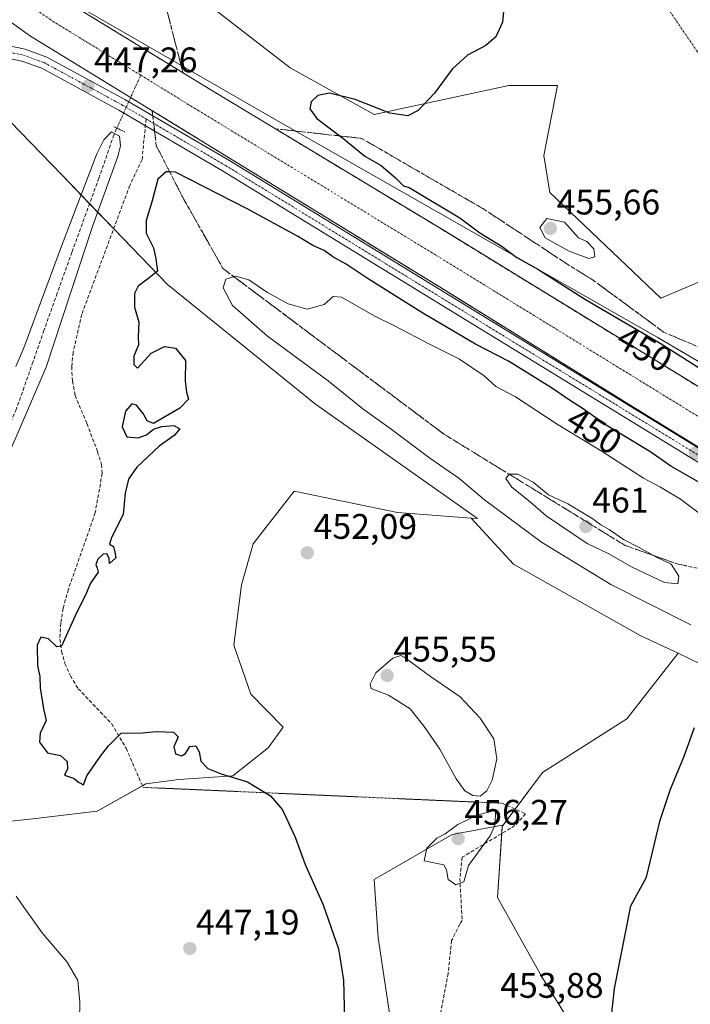
# Model space of a CAD drawing. Units: metres. Extents: x 631896 to 635367, y 4699607 to 4701986.
# Drawn here: x 634409 to 634598, y 4699820 to 4700098 of the extents above; entities that cross this region are included whole.
import ezdxf
from ezdxf.enums import TextEntityAlignment as Align

# ---------------------------------------------------------------- set-up
doc = ezdxf.new("R2010")
doc.units = ezdxf.units.M
doc.header["$MEASUREMENT"] = 0
for name, pattern in [('TRAZO_Y_PUNTO', [1, 0.5, -0.25, 0, -0.25]), ('TRAZOS2', [0.375, 0.25, -0.125]), ('TRAZOSX2', [1.5, 1, -0.5])]:
    doc.linetypes.add(name, pattern=pattern)
for name, color, linetype, lineweight in [('Camino eje virtual', 6, 'TRAZO_Y_PUNTO', 0), ('Carátula', 7, 'Continuous', 5), ('Corriente artificial Cxs', 5, 'Continuous', 13), ('Corriente artificial eje', 142, 'TRAZO_Y_PUNTO', 0), ('Corriente artificial lineal', 5, 'TRAZOSX2', 13), ('Corriente artificial lineal oculto', 135, 'TRAZO_Y_PUNTO', 13), ('Corriente artificial superficial', 5, 'Continuous', 13), ('Cultivos herbáceos CxS', 92, 'Continuous', 0), ('Curva de nivel maestra', 36, 'Continuous', 30), ('Curva de nivel normal', 36, 'Continuous', 0), ('Matorral', 135, 'Continuous', 0), ('Matorral CxS', 135, 'Continuous', 0), ('Pista pavimentada', 135, 'Continuous', 13), ('Pista pavimentada Cxs', 135, 'Continuous', 0), ('Pista pavimentada eje', 135, 'TRAZO_Y_PUNTO', 0), ('Puente lineal', 2, 'TRAZOS2', 0), ('Punto de cota en terreno', 7, 'Continuous', 0), ('Rótulo de curva de nivel directora', 19, 'Continuous', 0), ('Rótulo de punto de cota en terreno', 19, 'Continuous', 0), ('Senda', 19, 'TRAZOSX2', 0), ('Senda virtual', 19, 'TRAZOS2', 0), ('Suelo desnudo', 252, 'Continuous', 0), ('Suelo desnudo CxS', 43, 'Continuous', 0), ('Talud superficial', 39, 'TRAZOSX2', 0)]:
    doc.layers.add(name, color=color, linetype=linetype, lineweight=lineweight)
doc.styles.add('Arial', font='txt', dxfattribs={"height": 0.2})

# ---------------------------------------------------------------- blocks, each defined once
blk = doc.blocks.new('*U176')
at = {"layer": 'Curva de nivel normal', "color": 36, "linetype": 'Continuous', "lineweight": 0}
for points in [[(634408.35, 4700000.1, 445), (634410.64, 4700005.36, 445), (634421.2, 4700034.02, 445), (634431.22, 4700060.05, 445), (634433.13, 4700064.01, 445), (634435.32, 4700066.23, 445), (634437.56, 4700065.05, 445), (634437.87, 4700062.3, 445), (634437.09, 4700059.25, 445), (634430.11, 4700039.84, 445), (634421.47, 4700013.59, 445), (634416.87, 4699999.88, 445), (634406.68, 4699976.13, 445)], [(634408.42, 4699850.82, 445), (634410.6, 4699847.69, 445), (634415.76, 4699840.48, 445), (634422.83, 4699832.18, 445), (634425.8, 4699827.04, 445), (634426.42, 4699820.92, 445), (634426.16, 4699805.46, 445), (634424.88, 4699798.22, 445), (634421.2, 4699794.6, 445), (634414.3, 4699791.13, 445), (634410.29, 4699787.82, 445), (634405.5, 4699781.13, 445)]]:
    blk.add_polyline3d(points, dxfattribs=at)
blk = doc.blocks.new('*U193')
at = {"layer": 'Curva de nivel maestra', "color": 36, "linetype": 'Continuous', "lineweight": 30}
blk.add_polyline3d([(634546.02, 4700103.08, 450), (634545.49, 4700097.2, 450), (634543.65, 4700093.02, 450), (634540.78, 4700090.56, 450), (634535.63, 4700087.82, 450), (634531.28, 4700083.89, 450), (634526.34, 4700077.16, 450), (634521.72, 4700072.25, 450), (634518.84, 4700070.8, 450), (634513.76, 4700071.47, 450), (634503.98, 4700075.33, 450), (634496.76, 4700077.12, 450), (634493.42, 4700076.49, 450), (634491.58, 4700074.69, 450), (634491.16, 4700072.69, 450), (634493.21, 4700069.98, 450), (634499.73, 4700065.07, 450), (634500.45, 4700064.53, 450), (634506.73, 4700059.4, 450), (634511.27, 4700056.77, 450), (634515.37, 4700053.27, 450), (634517.59, 4700051.06, 450), (634519.2, 4700050.58, 450), (634533.5, 4700042.01, 450), (634539.12, 4700037.76, 450), (634545.44, 4700033.93, 450), (634549.53, 4700030.84, 450), (634555.46, 4700027.57, 450), (634568.92, 4700018.95, 450), (634589.92, 4700006.64, 450), (634603.21, 4699998.2, 450)], dxfattribs=at)
blk = doc.blocks.new('5PATER')
at = {"layer": 'Carátula', "linetype": 'Continuous', "lineweight": 5}
h = blk.add_hatch(color=250, dxfattribs=at)
edge = h.paths.add_edge_path()
edge.add_ellipse((0, 0.01), major_axis=(-1.33, -1.34), ratio=0.999422, start_angle=0, end_angle=360)

msp = doc.modelspace()

# ---------------------------------------------------------------- linework, layer by layer
at = {"layer": 'Camino eje virtual', "color": 6, "linetype": 'TRAZO_Y_PUNTO', "lineweight": 0}
msp.add_polyline3d([(634523.87, 4700212.14, 455.26), (634524.67, 4700211.04, 455.12), (634527.63, 4700207.01, 454.6), (634534.3, 4700197.17, 453.7), (634542.4, 4700182.94, 452.43), (634562.61, 4700150.02, 451.14), (634579.23, 4700121.66, 451.91), (634593.3, 4700099.22, 452.07), (634612.67, 4700070.86, 453.2), (634646.96, 4700027.36, 453.76), (634659.66, 4700012.23, 453.22), (634691.41, 4699976.56, 451.83), (634714.27, 4699951.69, 451.43), (634736.42, 4699937.16, 451.46), (634755.69, 4699924.35, 451.4), (634766.69, 4699917.15, 450.98), (634769.44, 4699914.82, 450.82), (634771.14, 4699911.86, 450.52), (634772.83, 4699907.63, 450.17), (634774.74, 4699904.66, 450.05), (634783.2, 4699897.26, 449.81), (634791.97, 4699887.8, 449.94)], dxfattribs=at)
at = {"layer": 'Corriente artificial Cxs', "color": 5, "linetype": 'Continuous', "lineweight": 13}
for points in [[(634425.11, 4700101.5, 445.39), (634463.27, 4700078.12, 445.51), (634528.54, 4700038.7, 446.13), (634589.33, 4700001.39, 446.19), (634646.73, 4699966.18, 446.1), (634698.3, 4699934.73, 446.27), (634736.4, 4699910.88, 446.02), (634758.04, 4699897.38, 446.67)], [(634776.22, 4699869.59, 448.02), (634730.5, 4699897.58, 445.86), (634690.66, 4699922.36, 445.62), (634639.14, 4699953.78, 446.32), (634582.41, 4699988.64, 446.5), (634529.4, 4700021.52, 445.83), (634412.52, 4700093.25, 446.46), (634404.58, 4700098.84, 446.29)]]:
    msp.add_polyline3d(points, dxfattribs=at)
at = {"layer": 'Corriente artificial eje', "color": 142, "linetype": 'TRAZO_Y_PUNTO', "lineweight": 0}
for points in [[(634410.53, 4700103.08, 443.44), (634418.72, 4700097.46, 443.47), (634443.56, 4700082.21, 443.63)], [(634443.56, 4700082.21, 443.63), (634459.61, 4700072.36, 443.4), (634526.97, 4700031.34, 443.69), (634640.3, 4699961.6, 443.32), (634693.51, 4699929.13, 443.42), (634735.86, 4699902.73, 443.34), (634779.92, 4699875.56, 444.02)]]:
    msp.add_polyline3d(points, dxfattribs=at)
at = {"layer": 'Corriente artificial lineal', "color": 5, "linetype": 'TRAZOSX2', "lineweight": 13}
msp.add_polyline3d([(634376.6, 4699946.68, 442.96), (634380.62, 4699951.12, 443.05), (634384.85, 4699955.83, 443.09), (634389.78, 4699961.17, 443.38), (634393.59, 4699965.46, 443.47), (634396.07, 4699968.42, 443.57), (634398.67, 4699971.28, 443.67), (634401.26, 4699974.83, 443.65), (634403.43, 4699977.74, 443.89), (634405.49, 4699981.44, 443.84), (634406.92, 4699984.41, 443.74), (634408.35, 4699987.69, 444.07), (634410.41, 4699993.4, 443.99), (634413.01, 4700000.86, 444.1), (634416.18, 4700009.96, 443.89), (634419.78, 4700020.07, 444.13), (634424.23, 4700032.4, 444.24), (634427.82, 4700042.35, 444.48), (634431.74, 4700053.09, 444.18), (634435.81, 4700064.84, 444.76), (634436.84, 4700067.31, 445.41)], dxfattribs=at)
at = {"layer": 'Corriente artificial lineal oculto', "color": 135, "linetype": 'TRAZO_Y_PUNTO', "lineweight": 13}
msp.add_polyline3d([(634436.84, 4700067.31, 445.41), (634443.56, 4700082.21, 443.63)], dxfattribs=at)
at = {"layer": 'Corriente artificial superficial', "color": 5, "linetype": 'Continuous', "lineweight": 13}
for points in [[(634776.22, 4699869.59, 448.02), (634730.5, 4699897.58, 445.86), (634690.66, 4699922.36, 445.62), (634639.14, 4699953.78, 446.32), (634582.41, 4699988.64, 446.5), (634529.4, 4700021.52, 445.83), (634412.52, 4700093.25, 446.46), (634404.58, 4700098.84, 446.29), (634397.1, 4700105.05, 445.87), (634390.15, 4700111.83, 445.22), (634385.82, 4700116.65, 445.06), (634382.44, 4700114.18, 446.52), (634371.34, 4700126.65, 446.27), (634363.14, 4700137.4, 446.33), (634355.9, 4700148.83, 446.22), (634351.65, 4700156.78, 446.17), (634347.87, 4700164.96, 446.02), (634342.12, 4700181.91, 446.41), (634335, 4700212.36, 445.78), (634327.94, 4700242.3, 446.09), (634325.08, 4700260.62, 448.06)], [(634425.11, 4700101.5, 445.39), (634463.27, 4700078.12, 445.51), (634528.54, 4700038.7, 446.13), (634589.33, 4700001.39, 446.19), (634646.73, 4699966.18, 446.1), (634698.3, 4699934.73, 446.27), (634736.4, 4699910.88, 446.02), (634758.04, 4699897.38, 446.67)]]:
    msp.add_polyline3d(points, dxfattribs=at)
at = {"layer": 'Cultivos herbáceos CxS', "color": 92, "linetype": 'Continuous', "lineweight": 0}
for points in [[(634793.39, 4699896.04, 450.04), (634716, 4699949.02, 451.32), (634638.5, 4699997.41, 453.89), (634634.1, 4700032.6, 454.75), (634632.1, 4700032.46, 455.25), (634618.71, 4700031.5, 455.35), (634590.13, 4700019.4, 453.36), (634558.8, 4700049.1, 453.49), (634557.15, 4700059.55, 452.99), (634560.99, 4700079.34, 451.85), (634559.14, 4700079.34, 452.12), (634547.25, 4700079.34, 451.68), (634509.33, 4700071.09, 450.47), (634485.69, 4700084.29, 448.09), (634441.72, 4700118.39, 448.93)], [(634441.72, 4700118.39, 448.93), (634485.69, 4700084.29, 448.09), (634509.33, 4700071.09, 450.47), (634547.25, 4700079.34, 451.68), (634559.14, 4700079.34, 452.12), (634560.99, 4700079.34, 451.85), (634557.15, 4700059.55, 452.99), (634558.8, 4700049.1, 453.49), (634590.13, 4700019.4, 453.36), (634618.71, 4700031.5, 455.35), (634632.1, 4700032.46, 455.25), (634634.1, 4700032.6, 454.75), (634638.5, 4699997.41, 453.89)], [(634364.77, 4699828.97, 442.12), (634365.09, 4699829.01, 442.22), (634381.25, 4699828.05, 443.15), (634395.54, 4699828.6, 444.5), (634394.44, 4699851.14, 445.14), (634395.52, 4699870.74, 445.25), (634413.13, 4699872.59, 446.77), (634431.27, 4699874.78, 447.52), (634444.02, 4699881.93, 448.15), (634445.01, 4699882.48, 448.23), (634454.26, 4699883.7, 448.57), (634469.48, 4699884.73, 449.95), (634479.44, 4699892.61, 451.49), (634483.73, 4699898.43, 451.89), (634474.59, 4699907.72, 451.6), (634469.78, 4699921.57, 452.12), (634471.95, 4699938.57, 452.24), (634475.24, 4699950.12, 452.3), (634486.79, 4699964.97, 452.47), (634515.92, 4699958.92, 453.37), (634536.64, 4699957.4, 453.18)], [(634395.52, 4699870.74, 445.25), (634413.13, 4699872.59, 446.77), (634431.27, 4699874.78, 447.52), (634445.01, 4699882.48, 448.23), (634454.26, 4699883.7, 448.57), (634469.48, 4699884.73, 449.95), (634479.44, 4699892.61, 451.49), (634483.73, 4699898.43, 451.89), (634474.59, 4699907.72, 451.6), (634469.78, 4699921.57, 452.12), (634471.95, 4699938.57, 452.24), (634475.25, 4699950.12, 452.3), (634486.79, 4699964.97, 452.47), (634515.92, 4699958.92, 453.37), (634536.64, 4699957.4, 453.18), (634536.64, 4699957.4, 453.18), (634548.57, 4699944.39, 452.81), (634584.51, 4699924.22, 452.22), (634594.94, 4699919.28, 451.57), (634580.53, 4699900.76, 452.64), (634556.79, 4699885.66, 454.15), (634545.42, 4699870.49, 454.4), (634545.44, 4699870.83, 454.44), (634531.31, 4699868.19, 455.4), (634509.32, 4699855.54, 451.38), (634510.42, 4699839.04, 451.06), (634514.21, 4699814.07, 451.4)], [(634536.64, 4699957.4, 453.18), (634548.57, 4699944.39, 452.81), (634584.51, 4699924.22, 452.22), (634594.94, 4699919.28, 451.57)], [(634740.5, 4699660.46, 440.25), (634531.59, 4699656.47, 449.4), (634534.31, 4699666.07, 449.78), (634535.03, 4699687.04, 450.79), (634561.79, 4699708.06, 450.6), (634586.82, 4699727.96, 449.39), (634597.82, 4699754.91, 448.12), (634597.82, 4699764.25, 448.2), (634575.98, 4699796.69, 450.24), (634556.59, 4699828.04, 451.9), (634544.07, 4699850.47, 453.81), (634545.42, 4699870.49, 454.4), (634556.79, 4699885.66, 454.15), (634580.53, 4699900.76, 452.64), (634594.94, 4699919.28, 451.57), (634601.16, 4699916.33, 451.18), (634615.19, 4699911.07, 450.63), (634640.61, 4699896.17, 449.73), (634663.41, 4699884.77, 449.48), (634686.2, 4699869.87, 449.26), (634726.52, 4699849.71, 447.03), (634748.46, 4699839.04, 445.46)], [(634545.42, 4699870.49, 454.4), (634549.06, 4699875.34, 454.28), (634556.79, 4699885.66, 454.15), (634580.53, 4699900.76, 452.64), (634594.94, 4699919.28, 451.57)], [(634545.42, 4699870.49, 454.4), (634549.06, 4699875.34, 454.28), (634556.79, 4699885.66, 454.15), (634580.53, 4699900.76, 452.64), (634594.94, 4699919.28, 451.57)], [(634594.94, 4699919.28, 451.57), (634601.16, 4699916.33, 451.18), (634615.19, 4699911.07, 450.63), (634640.61, 4699896.17, 449.73), (634663.41, 4699884.77, 449.48), (634686.2, 4699869.87, 449.26), (634726.52, 4699849.71, 447.03), (634748.46, 4699839.04, 445.46)], [(634545.42, 4699870.49, 454.4), (634545.44, 4699870.83, 454.44), (634531.31, 4699868.19, 455.4), (634509.32, 4699855.54, 451.38), (634510.42, 4699839.04, 451.06), (634514.21, 4699814.07, 451.4), (634510.21, 4699809.59, 450.78), (634502.34, 4699794.78, 449.93), (634513.17, 4699755.46, 450.55), (634510.42, 4699738.41, 450.31), (634502.72, 4699713.12, 449.73), (634500.6, 4699703.02, 449.37), (634500.52, 4699702.67, 449.4), (634500.53, 4699702.65, 449.4)], [(634531.59, 4699656.47, 449.4), (634534.31, 4699666.07, 449.78), (634535.03, 4699687.04, 450.79), (634561.79, 4699708.06, 450.6), (634586.82, 4699727.96, 449.39), (634597.82, 4699754.91, 448.12), (634597.82, 4699764.26, 448.2), (634575.98, 4699796.69, 450.24), (634556.59, 4699828.04, 451.9), (634544.07, 4699850.47, 453.81), (634545.29, 4699868.48, 454.21), (634545.42, 4699870.49, 454.4)]]:
    msp.add_polyline3d(points, dxfattribs=at)
at = {"layer": 'Curva de nivel maestra', "color": 36, "linetype": 'Continuous', "lineweight": 30}
for points in [[(634602.08, 4699966.78, 450), (634592.89, 4699972.04, 450), (634586.99, 4699976.15, 450), (634574.73, 4699983.56, 450), (634567.89, 4699988.38, 450), (634564.62, 4699990.44, 450), (634559.3, 4699994.12, 450), (634547.14, 4700001.63, 450), (634537.91, 4700006.4, 450), (634523.03, 4700015.1, 450), (634507.62, 4700024.78, 450), (634501.46, 4700028.93, 450), (634497.64, 4700031.06, 450), (634495.23, 4700032.78, 450), (634492.07, 4700034.22, 450), (634487.71, 4700036.87, 450), (634473.51, 4700044.56, 450), (634453.38, 4700054.87, 450), (634451.73, 4700054.93, 450), (634450.7, 4700054.97, 450), (634448.36, 4700052.89, 450), (634446.77, 4700046.84, 450), (634445.06, 4700041.25, 450), (634445.11, 4700037.68, 450), (634447.14, 4700033.58, 450), (634447.85, 4700030.44, 450), (634448.33, 4700027.02, 450), (634445.44, 4700024.69, 450), (634442.88, 4700022.78, 450), (634441.83, 4700020.72, 450), (634441.83, 4700016.78, 450), (634443.04, 4700012.56, 450), (634442.8, 4700008.51, 450), (634442.91, 4700006.23, 450), (634441.57, 4700003.03, 450), (634441.57, 4700000.68, 450), (634442.62, 4699999.61, 450), (634446.52, 4700003.87, 450), (634450.28, 4700005.77, 450), (634453.39, 4700005.3, 450), (634456.16, 4700001.84, 450), (634456.08, 4699996.05, 450), (634456.46, 4699992.86, 450), (634457.01, 4699990.92, 450), (634454.6, 4699988.32, 450), (634447.19, 4699984.06, 450), (634445.37, 4699984.79, 450), (634444.21, 4699986.84, 450), (634442.38, 4699989.2, 450), (634441.02, 4699989.58, 450), (634439.31, 4699987.5, 450), (634438.31, 4699983.11, 450), (634439.64, 4699980.28, 450), (634442.87, 4699979.96, 450), (634445.2, 4699980.88, 450), (634447.2, 4699982.43, 450), (634449.53, 4699983.16, 450), (634452.87, 4699983.49, 450), (634454.54, 4699982.54, 450), (634452.95, 4699980.69, 450), (634448.75, 4699977.69, 450), (634442.5, 4699971.69, 450), (634440.14, 4699968.36, 450), (634439.19, 4699964.36, 450), (634438.61, 4699958.36, 450), (634435.37, 4699951.9, 450), (634434.76, 4699950.03, 450), (634435.85, 4699949.34, 450), (634436.27, 4699947.74, 450), (634436.5, 4699946.22, 450), (634434.78, 4699944.58, 450), (634434.62, 4699946.11, 450), (634434.01, 4699947.31, 450), (634433, 4699947.24, 450), (634431.45, 4699945.83, 450), (634430.87, 4699944.29, 450), (634431.3, 4699943.24, 450), (634431.54, 4699942.1, 450), (634429.42, 4699939.02, 450), (634428.17, 4699936.09, 450), (634425.12, 4699929.84, 450), (634421.2, 4699921.23, 450), (634419.88, 4699921.06, 450), (634417.53, 4699923.32, 450), (634415.37, 4699923.83, 450), (634414.42, 4699921.57, 450), (634414.5, 4699915.72, 450), (634415.13, 4699912.76, 450), (634415.24, 4699909.56, 450), (634416.2, 4699903.65, 450), (634416.88, 4699900.29, 450), (634415.24, 4699896.76, 450), (634415.07, 4699894.24, 450), (634417.3, 4699891.21, 450), (634420.95, 4699890.47, 450), (634422.82, 4699888.73, 450), (634422.89, 4699886.69, 450), (634422.12, 4699884.92, 450), (634424.64, 4699884.09, 450), (634426.17, 4699882.85, 450), (634427.39, 4699882.16, 450), (634428.4, 4699884.69, 450), (634432.19, 4699890.24, 450), (634434.49, 4699893.23, 450), (634438.04, 4699896.8, 450), (634444.05, 4699896.86, 450), (634447.92, 4699897.21, 450), (634452.81, 4699897.08, 450), (634454.1, 4699895.74, 450), (634452.84, 4699892.92, 450), (634453.34, 4699890.89, 450), (634455, 4699890.32, 450), (634456.13, 4699891.05, 450), (634457.35, 4699892.95, 450), (634459.04, 4699893.18, 450), (634460.05, 4699891.52, 450), (634460.5, 4699888.86, 450), (634462.46, 4699886.81, 450), (634466.19, 4699885.32, 450), (634473.67, 4699883.01, 450), (634480.09, 4699879.08, 450), (634483.51, 4699875.11, 450), (634487.03, 4699867.44, 450), (634489.91, 4699859.73, 450), (634494.99, 4699848.36, 450), (634499.32, 4699835.97, 450), (634500.72, 4699827.15, 450), (634500.96, 4699815.97, 450)], [(634575.77, 4699812.64, 450), (634577.03, 4699824.78, 450), (634581.63, 4699848.12, 450), (634586.09, 4699856.13, 450), (634589.88, 4699872.24, 450), (634592.78, 4699880.98, 450), (634596.69, 4699890.3, 450), (634599.61, 4699898.38, 450)]]:
    msp.add_polyline3d(points, dxfattribs=at)
at = {"layer": 'Curva de nivel normal', "color": 36, "linetype": 'Continuous', "lineweight": 0}
for points in [[(634569.84, 4700030.59, 455), (634571.5, 4700031.02, 455), (634571.23, 4700033.31, 455), (634569.27, 4700035.37, 455), (634566.91, 4700036.4, 455), (634562.96, 4700040.78, 455), (634558, 4700041.82, 455), (634556, 4700039.31, 455), (634557.54, 4700036.34, 455), (634564.26, 4700032.58, 455), (634569.84, 4700030.59, 455)], [(634601.3, 4699958.47, 455), (634595.61, 4699962.7, 455), (634589.96, 4699966.08, 455), (634585.19, 4699968.65, 455), (634573.56, 4699976.13, 455), (634561.14, 4699983.62, 455), (634549.18, 4699991.58, 455), (634543.64, 4699994.43, 455), (634540.37, 4699997.44, 455), (634533.38, 4700002.21, 455), (634525.12, 4700006.27, 455), (634515.07, 4700011.58, 455), (634509.55, 4700014.29, 455), (634500.11, 4700019.6, 455), (634497.75, 4700019.81, 455), (634495.2, 4700017.56, 455), (634490.42, 4700016.3, 455), (634485.06, 4700017.81, 455), (634479.28, 4700020.92, 455), (634474.05, 4700024.54, 455), (634470.33, 4700025.54, 455), (634467.55, 4700024.73, 455), (634466.74, 4700022.26, 455), (634469.44, 4700017.29, 455), (634479.3, 4700008.65, 455), (634496.39, 4699996.06, 455), (634506.16, 4699988.19, 455), (634514.15, 4699982.47, 455), (634525.04, 4699974.24, 455), (634533.16, 4699968.67, 455), (634540.46, 4699962.54, 455), (634556.44, 4699950.59, 455), (634575.98, 4699938.67, 455), (634598.56, 4699927.25, 455)], [(634594.88, 4699938.82, 460), (634595.21, 4699941.02, 460), (634592.99, 4699944.4, 460), (634588.66, 4699946.48, 460), (634583.96, 4699949.11, 460), (634579.54, 4699951.36, 460), (634575.59, 4699954.15, 460), (634573.2, 4699955.49, 460), (634570.92, 4699957.2, 460), (634563.89, 4699961.38, 460), (634558.48, 4699963.97, 460), (634554.11, 4699967.48, 460), (634549.83, 4699969.72, 460), (634547.34, 4699969.8, 460), (634546.43, 4699968.56, 460), (634548.1, 4699966.12, 460), (634553.35, 4699961.84, 460), (634557.78, 4699958, 460), (634569.32, 4699950.21, 460), (634575.46, 4699947.28, 460), (634581.79, 4699943.61, 460), (634591.14, 4699939.26, 460), (634594.88, 4699938.82, 460)], [(634539.2, 4699879.02, 455), (634541.08, 4699880.5, 455), (634542.56, 4699883.5, 455), (634543.88, 4699889.5, 455), (634543.03, 4699895.18, 455), (634539.19, 4699901.02, 455), (634533.54, 4699907.03, 455), (634525.2, 4699912.69, 455), (634517.83, 4699918.16, 455), (634516.82, 4699918.63, 455), (634514.59, 4699917.93, 455), (634509.84, 4699913.75, 455), (634508.21, 4699910.54, 455), (634508.44, 4699909.37, 455), (634513.34, 4699907.51, 455), (634519.51, 4699903.58, 455), (634523.44, 4699898.59, 455), (634527.8, 4699892.29, 455), (634532.39, 4699883.88, 455), (634534.92, 4699880.46, 455), (634537.14, 4699879.14, 455), (634539.2, 4699879.02, 455)], [(634532.3, 4699854.05, 455), (634534.55, 4699854.89, 455), (634535.92, 4699859.48, 455), (634541.99, 4699867.82, 455), (634543.34, 4699870.75, 455), (634543.6, 4699875.09, 455), (634538.38, 4699873.64, 455), (634532.94, 4699870.99, 455), (634529.36, 4699868.4, 455), (634526.99, 4699867.16, 455), (634524.21, 4699864.36, 455), (634523.43, 4699860.73, 455), (634528.98, 4699859.61, 455), (634529.75, 4699858.28, 455), (634530.17, 4699855.55, 455), (634532.3, 4699854.05, 455)]]:
    msp.add_polyline3d(points, dxfattribs=at)
at = {"layer": 'Matorral', "color": 135, "linetype": 'Continuous', "lineweight": 0}
for points in [[(634376.58, 4700196.82, 453.97), (634378.37, 4700187, 454.63), (634380.16, 4700177.23, 453.99), (634389.5, 4700150.83, 452.42), (634410.94, 4700119.49, 448.88), (634421.93, 4700104.09, 445.76), (634482.94, 4700068.9, 446.99), (634589.03, 4700008.41, 450.6), (634603.87, 4699999.61, 451.67), (634607.17, 4700007.86, 457.35), (634615.41, 4700007.31, 457.96), (634638.5, 4699997.41, 453.89)], [(634536.64, 4699957.4, 453.18), (634538.46, 4699957.27, 453.31), (634492.77, 4699989.47, 451.81), (634451.06, 4700023.26, 450.96), (634435.94, 4700038.95, 447.16), (634429.15, 4700045.99, 444.46), (634421.38, 4700054.05, 448.48), (634403.79, 4700072.2, 449.44), (634390.04, 4700086.81, 448.16), (634388.69, 4700088.25, 448.17), (634387.38, 4700089.64, 448.23), (634386.2, 4700090.89, 448.31), (634347.72, 4700131.59, 452.07), (634333.57, 4700149.16, 456.92), (634318.16, 4700179.24, 456.7), (634317.45, 4700181.07, 456.59)], [(634441.72, 4700118.39, 448.93), (634485.69, 4700084.29, 448.09), (634509.33, 4700071.09, 450.47), (634547.25, 4700079.34, 451.68), (634559.14, 4700079.34, 452.12), (634560.99, 4700079.34, 451.85), (634557.15, 4700059.55, 452.99), (634558.8, 4700049.1, 453.49), (634590.13, 4700019.4, 453.36), (634618.71, 4700031.5, 455.35), (634632.1, 4700032.46, 455.25), (634634.1, 4700032.6, 454.75), (634638.5, 4699997.41, 453.89)], [(634364.77, 4699828.97, 442.12), (634365.09, 4699829.01, 442.22), (634381.25, 4699828.05, 443.15), (634395.54, 4699828.6, 444.5), (634394.44, 4699851.14, 445.14), (634395.52, 4699870.74, 445.25), (634413.13, 4699872.59, 446.77), (634431.27, 4699874.78, 447.52), (634444.02, 4699881.93, 448.15), (634445.01, 4699882.48, 448.23), (634454.26, 4699883.7, 448.57), (634469.48, 4699884.73, 449.95), (634479.44, 4699892.61, 451.49), (634483.73, 4699898.43, 451.89), (634474.59, 4699907.72, 451.6), (634469.78, 4699921.57, 452.12), (634471.95, 4699938.57, 452.24), (634475.24, 4699950.12, 452.3), (634486.79, 4699964.97, 452.47), (634515.92, 4699958.92, 453.37), (634536.64, 4699957.4, 453.18)], [(634545.42, 4699870.49, 454.4), (634545.44, 4699870.83, 454.44), (634531.31, 4699868.19, 455.4), (634509.32, 4699855.54, 451.38), (634510.42, 4699839.04, 451.06), (634514.21, 4699814.07, 451.4), (634510.21, 4699809.59, 450.78), (634502.34, 4699794.78, 449.93), (634513.17, 4699755.46, 450.55), (634510.42, 4699738.41, 450.31), (634502.72, 4699713.12, 449.73), (634500.6, 4699703.02, 449.37), (634500.52, 4699702.67, 449.4), (634500.53, 4699702.65, 449.4)], [(634531.59, 4699656.47, 449.4), (634534.31, 4699666.07, 449.78), (634535.03, 4699687.04, 450.79), (634561.79, 4699708.06, 450.6), (634586.82, 4699727.96, 449.39), (634597.82, 4699754.91, 448.12), (634597.82, 4699764.26, 448.2), (634575.98, 4699796.69, 450.24), (634556.59, 4699828.04, 451.9), (634544.07, 4699850.47, 453.81), (634545.29, 4699868.48, 454.21), (634545.42, 4699870.49, 454.4)]]:
    msp.add_polyline3d(points, dxfattribs=at)
at = {"layer": 'Matorral CxS', "color": 135, "linetype": 'Continuous', "lineweight": 0}
for points in [[(634441.72, 4700118.39, 448.93), (634485.69, 4700084.29, 448.09), (634509.33, 4700071.09, 450.47), (634547.25, 4700079.34, 451.68), (634559.14, 4700079.34, 452.12), (634560.99, 4700079.34, 451.85), (634557.15, 4700059.55, 452.99), (634558.8, 4700049.1, 453.49), (634590.13, 4700019.4, 453.36), (634618.71, 4700031.5, 455.35), (634632.1, 4700032.46, 455.25), (634634.1, 4700032.6, 454.75), (634638.5, 4699997.41, 453.89), (634615.41, 4700007.31, 457.96), (634607.17, 4700007.86, 457.35), (634603.87, 4699999.61, 451.67), (634589.03, 4700008.41, 450.6), (634482.94, 4700068.9, 446.99), (634421.93, 4700104.09, 445.76)], [(634403.79, 4700072.2, 449.44), (634421.38, 4700054.05, 448.48), (634451.06, 4700023.25, 450.96), (634492.77, 4699989.47, 451.81), (634538.46, 4699957.27, 453.31), (634536.64, 4699957.4, 453.18), (634536.64, 4699957.4, 453.18), (634515.92, 4699958.92, 453.37), (634486.79, 4699964.97, 452.47), (634475.25, 4699950.12, 452.3), (634471.95, 4699938.57, 452.24), (634469.78, 4699921.57, 452.12), (634474.59, 4699907.72, 451.6), (634483.73, 4699898.43, 451.89), (634479.44, 4699892.61, 451.49), (634469.48, 4699884.73, 449.95), (634454.26, 4699883.7, 448.57), (634445.01, 4699882.48, 448.23), (634431.27, 4699874.78, 447.52), (634413.13, 4699872.59, 446.77), (634395.52, 4699870.74, 445.25)], [(634514.21, 4699814.07, 451.4), (634510.42, 4699839.04, 451.06), (634509.32, 4699855.54, 451.38), (634531.31, 4699868.19, 455.4), (634545.44, 4699870.83, 454.44), (634545.42, 4699870.49, 454.4), (634545.42, 4699870.49, 454.4), (634544.07, 4699850.47, 453.81), (634556.59, 4699828.04, 451.9), (634575.98, 4699796.69, 450.24)]]:
    msp.add_polyline3d(points, dxfattribs=at)
at = {"layer": 'Pista pavimentada', "color": 135, "linetype": 'Continuous', "lineweight": 13}
for points in [[(634217.98, 4700043.53, 450.2), (634221.38, 4700044.12, 450.25), (634226.56, 4700044.44, 450.23), (634231.74, 4700044.11, 450.13), (634255.27, 4700040.48, 450.35), (634268.56, 4700038.8, 450.21), (634273.64, 4700038.6, 450.17), (634278.72, 4700038.83, 450.21), (634283.77, 4700039.48, 450.33), (634288.74, 4700040.55, 450.41), (634295.98, 4700042.94, 450.29), (634313.11, 4700051.63, 450.32), (634356.69, 4700075.06, 449.69), (634382.55, 4700088.16, 448.22), (634388.71, 4700090.05, 448.17), (634391.87, 4700090.67, 448.01), (634398.29, 4700091.2, 447.77), (634404.71, 4700090.82, 447.58), (634411.02, 4700089.51, 447.38)], [(634411.02, 4700089.51, 447.38), (634417.08, 4700087.32, 447.17), (634439.11, 4700075.37, 446.54), (634468.34, 4700058.23, 446.45), (634607.62, 4699972.87, 446.32), (634635.84, 4699955.26, 446.15), (634728.99, 4699897.93, 446.23), (634761.06, 4699877.47, 448.49), (634763.01, 4699876.27, 447.91)], [(634750.97, 4699880.54, 448.22), (634725.41, 4699896.1, 447.43), (634634.02, 4699952.34, 447.33), (634605.81, 4699969.94, 446.98), (634466.57, 4700055.28, 446.92), (634437.42, 4700072.37, 446.87), (634415.66, 4700084.18, 447.31), (634410.08, 4700086.2, 447.49), (634404.26, 4700087.4, 447.71)]]:
    msp.add_polyline3d(points, dxfattribs=at)
at = {"layer": 'Pista pavimentada Cxs', "color": 135, "linetype": 'Continuous', "lineweight": 0}
for points in [[(634404.71, 4700090.82, 447.58), (634411.02, 4700089.51, 447.38), (634411.02, 4700089.51, 447.38), (634417.08, 4700087.32, 447.17), (634439.11, 4700075.37, 446.54), (634468.34, 4700058.23, 446.45), (634607.62, 4699972.87, 446.32), (634635.84, 4699955.26, 446.15), (634728.99, 4699897.93, 446.23), (634761.06, 4699877.47, 448.49)], [(634750.97, 4699880.54, 448.22), (634725.41, 4699896.1, 447.43), (634634.02, 4699952.34, 447.33), (634605.81, 4699969.94, 446.98), (634466.57, 4700055.28, 446.92), (634437.42, 4700072.37, 446.87), (634415.66, 4700084.18, 447.31), (634410.08, 4700086.2, 447.49), (634404.26, 4700087.4, 447.71)]]:
    msp.add_polyline3d(points, dxfattribs=at)
at = {"layer": 'Pista pavimentada eje', "color": 135, "linetype": 'TRAZO_Y_PUNTO', "lineweight": 0}
for points in [[(634310.27, 4700048.26, 450.25), (634313.9, 4700050.1, 450.27), (634357.48, 4700073.53, 449.1), (634383.2, 4700086.55, 448.23), (634386.27, 4700087.5, 448.21), (634389.13, 4700088.38, 448.16), (634390.52, 4700088.65, 448.13), (634392.1, 4700088.96, 448.06), (634395.1, 4700089.21, 447.91), (634398.31, 4700089.48, 447.79), (634401.52, 4700089.29, 447.7), (634404.48, 4700089.11, 447.64), (634407.64, 4700088.45, 447.59), (634410.55, 4700087.85, 447.48), (634413.34, 4700086.84, 447.36), (634416.37, 4700085.75, 447.27), (634427.38, 4700079.77, 447.09), (634438.26, 4700073.87, 447.06), (634445.07, 4700069.88, 446.78)], [(634445.07, 4700069.88, 446.78), (634452.88, 4700065.3, 446.82), (634467.45, 4700056.75, 446.8), (634537.09, 4700014.07, 446.93), (634606.72, 4699971.4, 446.74), (634620.82, 4699962.6, 447.14), (634634.93, 4699953.8, 446.94), (634680.63, 4699925.68, 446.52), (634727.2, 4699897.01, 446.95), (634739.98, 4699889.23, 447.56), (634756.01, 4699879, 448.57), (634764.63, 4699872.93, 448.71), (634772.6, 4699867.99, 449.77), (634773.4, 4699867.47, 449.69), (634777.74, 4699864.66, 449.6)]]:
    msp.add_polyline3d(points, dxfattribs=at)
at = {"layer": 'Puente lineal', "color": 2, "linetype": 'TRAZOS2', "lineweight": 0}
msp.add_polyline3d([(634436.02, 4700067.69, 452.83), (634437.65, 4700066.92, 451.66), (634439.1, 4700066.22, 448.94)], dxfattribs=at)
at = {"layer": 'Senda', "color": 19, "linetype": 'TRAZOSX2', "lineweight": 0}
for points in [[(634445.07, 4700069.88, 446.78), (634443.92, 4700058.44, 447.34), (634440.47, 4700051.11, 447.27), (634426.94, 4700014.79, 447.15), (634424.52, 4700004.1, 447.15), (634424.11, 4700000.03, 447.38), (634424.32, 4699995.99, 447.6), (634425.07, 4699991.93, 447.76), (634428.38, 4699984.05, 448.26), (634431.42, 4699976.09, 448.75), (634432.49, 4699972.51, 449.03), (634432.71, 4699969.97, 449.14), (634430.72, 4699958.82, 449.31), (634423.17, 4699937.31, 449.57), (634421.7, 4699931.91, 449.6), (634421.02, 4699927.72, 449.72), (634420.77, 4699923.25, 449.86), (634421.27, 4699919.82, 449.94), (634422.21, 4699916.37, 450.12), (634423.77, 4699912.9, 450.37), (634425.95, 4699909.28, 450.48), (634435.4, 4699899.36, 450.08), (634439.46, 4699892.48, 449.47), (634444.21, 4699881.49, 448.09)], [(634545.37, 4699877, 454.75), (634551.99, 4699874.02, 453.65), (634549.01, 4699870.71, 453.87), (634534.13, 4699861.78, 455.26), (634533.47, 4699855.83, 454.87), (634534.13, 4699843.93, 454.6), (634533.47, 4699842.93, 454.56), (634531.15, 4699838.3, 454.34), (634530.16, 4699829.04, 453.92), (634527.84, 4699816.81, 453.19), (634527.51, 4699805.56, 453.17), (634529.17, 4699800.6, 453.48), (634531.15, 4699797.29, 453.6), (634535.78, 4699794.98, 454.15), (634544.71, 4699789.69, 454.93), (634549.58, 4699785.64, 454.77), (634553.97, 4699781.09, 454.3), (634554.3, 4699775.79, 454.15), (634552.65, 4699771.16, 454.21), (634547.03, 4699757.6, 454.45), (634538.76, 4699739.08, 454.04), (634529.83, 4699714.94, 452.91), (634524.99, 4699703.48, 452.18)]]:
    msp.add_polyline3d(points, dxfattribs=at)
at = {"layer": 'Senda virtual', "color": 19, "linetype": 'TRAZOS2', "lineweight": 0}
msp.add_polyline3d([(634444.21, 4699881.49, 448.09), (634545.37, 4699877, 454.75)], dxfattribs=at)
at = {"layer": 'Suelo desnudo', "color": 252, "linetype": 'Continuous', "lineweight": 0}
for points in [[(634376.58, 4700196.82, 453.97), (634378.37, 4700187, 454.63), (634380.16, 4700177.23, 453.99), (634389.5, 4700150.83, 452.42), (634410.94, 4700119.49, 448.88), (634421.93, 4700104.09, 445.76), (634482.94, 4700068.9, 446.99), (634589.03, 4700008.41, 450.6), (634603.87, 4699999.61, 451.67), (634607.17, 4700007.86, 457.35), (634615.41, 4700007.31, 457.96), (634638.5, 4699997.41, 453.89)], [(634536.64, 4699957.4, 453.18), (634538.46, 4699957.27, 453.31), (634492.77, 4699989.47, 451.81), (634451.06, 4700023.26, 450.96), (634435.94, 4700038.95, 447.16), (634429.15, 4700045.99, 444.46), (634421.38, 4700054.05, 448.48), (634403.79, 4700072.2, 449.44), (634390.04, 4700086.81, 448.16), (634388.69, 4700088.25, 448.17), (634387.38, 4700089.64, 448.23), (634386.2, 4700090.89, 448.31), (634347.72, 4700131.59, 452.07), (634333.57, 4700149.16, 456.92), (634318.16, 4700179.24, 456.7), (634317.45, 4700181.07, 456.59)], [(634536.64, 4699957.4, 453.18), (634548.57, 4699944.39, 452.81), (634584.51, 4699924.22, 452.22), (634594.94, 4699919.28, 451.57)], [(634594.94, 4699919.28, 451.57), (634601.16, 4699916.33, 451.18), (634615.19, 4699911.07, 450.63), (634640.61, 4699896.17, 449.73), (634663.41, 4699884.77, 449.48), (634686.2, 4699869.87, 449.26), (634726.52, 4699849.71, 447.03), (634748.46, 4699839.04, 445.46)]]:
    msp.add_polyline3d(points, dxfattribs=at)
at = {"layer": 'Suelo desnudo CxS', "color": 43, "linetype": 'Continuous', "lineweight": 0}
for points in [[(634748.46, 4699839.04, 445.46), (634726.52, 4699849.71, 447.03), (634686.2, 4699869.87, 449.26), (634663.41, 4699884.77, 449.48), (634640.61, 4699896.17, 449.73), (634615.19, 4699911.07, 450.63), (634601.16, 4699916.33, 451.18), (634594.94, 4699919.28, 451.57), (634584.51, 4699924.22, 452.22), (634548.57, 4699944.39, 452.81), (634536.64, 4699957.4, 453.18), (634538.46, 4699957.27, 453.31), (634492.77, 4699989.47, 451.81), (634451.06, 4700023.25, 450.96), (634421.38, 4700054.05, 448.48), (634403.79, 4700072.2, 449.44), (634386.2, 4700090.89, 448.31), (634347.72, 4700131.58, 452.07)], [(634421.93, 4700104.09, 445.76), (634482.94, 4700068.9, 446.99), (634589.03, 4700008.41, 450.6), (634603.87, 4699999.61, 451.67), (634607.17, 4700007.86, 457.35), (634615.41, 4700007.31, 457.96), (634638.5, 4699997.41, 453.89), (634716, 4699949.02, 451.32), (634793.39, 4699896.04, 450.04)]]:
    msp.add_polyline3d(points, dxfattribs=at)
at = {"layer": 'Talud superficial', "color": 39, "linetype": 'TRAZOSX2', "lineweight": 0}
for points in [[(634349.08, 4700278.1, 454.45), (634357.08, 4700264.73, 454.45), (634358.6, 4700245.56, 454.45), (634366.19, 4700222.39, 454.45), (634375.02, 4700185.15, 454.45), (634383.57, 4700165.29, 454.45), (634394.88, 4700148.19, 454.45), (634414.47, 4700126.95, 454.45), (634431.85, 4700113.43, 454.45), (634447.59, 4700104.8, 454.45), (634450.2, 4700103.36, 454.45), (634455.44, 4700082.9, 454.45)], [(634425.1, 4700101.49, 446.04), (634455.44, 4700082.9, 446.04)], [(634451.15, 4700099.64, 447.62), (634451.63, 4700097.78, 447.35), (634452.11, 4700095.92, 447.01), (634452.58, 4700094.06, 446.71), (634453.06, 4700092.2, 446.45), (634453.53, 4700090.34, 446.31), (634454.01, 4700088.48, 446.29), (634454.49, 4700086.62, 445.91), (634454.96, 4700084.76, 445.52), (634455.44, 4700082.9, 445.05), (634453.75, 4700083.93, 444.98), (634452.07, 4700084.97, 444.83), (634450.38, 4700086, 444.83), (634448.7, 4700087.03, 445.03), (634447.01, 4700088.06, 445.33), (634445.33, 4700089.1, 445.33), (634443.64, 4700090.13, 445.31), (634441.96, 4700091.16, 445.46), (634440.27, 4700092.2, 445.66), (634438.58, 4700093.23, 445.66), (634436.9, 4700094.26, 445.52), (634435.21, 4700095.29, 445.49), (634433.53, 4700096.33, 445.51), (634431.84, 4700097.36, 445.57), (634430.16, 4700098.39, 445.44)], [(634598.87, 4699943.56, 458.86), (634596.94, 4699943.97, 459.11), (634595, 4699944.38, 459.46), (634593.13, 4699945.04, 459.72), (634591.26, 4699945.7, 459.85), (634589.39, 4699946.36, 459.85), (634587.51, 4699947.02, 459.91), (634585.64, 4699947.68, 459.98), (634583.77, 4699948.34, 460.09), (634581.9, 4699949, 460.17), (634580.03, 4699949.66, 460.15), (634578.33, 4699950.71, 460.08), (634576.63, 4699951.75, 460.1), (634574.92, 4699952.8, 460.12), (634573.22, 4699953.85, 460.27), (634571.52, 4699954.89, 460.29), (634569.82, 4699955.94, 460.15), (634568.11, 4699956.99, 460.14), (634566.41, 4699958.03, 460.24), (634564.71, 4699959.08, 460.27), (634563.01, 4699960.13, 460.2), (634561.3, 4699961.17, 460.1), (634559.6, 4699962.22, 459.95), (634557.9, 4699963.27, 459.96), (634556.2, 4699964.31, 460), (634554.49, 4699965.36, 459.98), (634552.79, 4699966.41, 460.1), (634551.09, 4699967.45, 460.21), (634549.39, 4699968.5, 460.15), (634547.69, 4699969.55, 459.83), (634545.98, 4699970.59, 459.56), (634544.28, 4699971.64, 459.38), (634542.58, 4699972.69, 459.42), (634540.88, 4699973.73, 459.51), (634539.17, 4699974.78, 459.3), (634537.47, 4699975.83, 459.2), (634535.77, 4699976.87, 459.1), (634534.07, 4699977.92, 459.1), (634532.36, 4699978.97, 459.17), (634530.66, 4699980.01, 458.86), (634528.96, 4699981.06, 458.57), (634527.43, 4699982.21, 458.54), (634525.9, 4699983.36, 458.7), (634524.37, 4699984.5, 458.66), (634522.83, 4699985.65, 458.63), (634521.3, 4699986.8, 458.64), (634519.77, 4699987.95, 458.58), (634518.24, 4699989.1, 458.48), (634516.71, 4699990.25, 458.24), (634515.18, 4699991.39, 457.98), (634513.65, 4699992.54, 457.99), (634512.12, 4699993.69, 458.23), (634510.58, 4699994.84, 458.07), (634509.05, 4699995.99, 457.98), (634507.52, 4699997.14, 458.05), (634505.99, 4699998.28, 458.17), (634504.46, 4699999.43, 457.89), (634502.93, 4700000.58, 457.67), (634501.4, 4700001.73, 457.55), (634499.87, 4700002.88, 457.48), (634498.33, 4700004.03, 457.49), (634496.8, 4700005.17, 457.28), (634495.27, 4700006.32, 457.07), (634493.74, 4700007.47, 457.12), (634492.15, 4700008.66, 457.42), (634490.56, 4700009.85, 457.2), (634488.97, 4700011.04, 456.91), (634487.38, 4700012.23, 456.72), (634485.8, 4700013.43, 456.61), (634484.21, 4700014.62, 456.36), (634482.62, 4700015.81, 456.14), (634481.03, 4700017, 455.94), (634479.44, 4700018.19, 455.85), (634477.85, 4700019.38, 455.81), (634476.26, 4700020.57, 455.67), (634474.67, 4700021.76, 455.51), (634473.09, 4700022.96, 455.48), (634471.5, 4700024.15, 455.46), (634469.91, 4700025.34, 454.96), (634468.32, 4700026.53, 454.57), (634466.73, 4700027.72, 454.28), (634465.78, 4700029.41, 454.07), (634464.82, 4700031.1, 453.99), (634463.87, 4700032.78, 453.94), (634462.92, 4700034.47, 453.84), (634461.96, 4700036.16, 453.73), (634461.01, 4700037.85, 453.62), (634460.06, 4700039.53, 453.47), (634459.1, 4700041.22, 453.34), (634458.15, 4700042.91, 453.27), (634457.2, 4700044.6, 453.05), (634456.24, 4700046.28, 452.8), (634455.29, 4700047.97, 452.53), (634454.47, 4700049.57, 451.97), (634453.66, 4700051.16, 451.33), (634452.84, 4700052.76, 450.78), (634452.03, 4700054.36, 450.2), (634451.21, 4700055.95, 449.36), (634450.4, 4700057.55, 448.37), (634449.58, 4700059.15, 447.75), (634448.77, 4700060.74, 447.48), (634447.95, 4700062.34, 447.28), (634447.71, 4700064.32, 447.15), (634447.48, 4700066.29, 447.15), (634447.24, 4700068.27, 447.15), (634447.01, 4700070.24, 446.51), (634446.77, 4700072.22, 445.83), (634448.46, 4700071.19, 445.87), (634450.14, 4700070.15, 446.11), (634451.83, 4700069.12, 446.43), (634453.51, 4700068.08, 446.19), (634455.2, 4700067.05, 445.92), (634456.89, 4700066.01, 445.94), (634458.57, 4700064.98, 446.13), (634460.26, 4700063.94, 446.47), (634461.95, 4700062.91, 446.43), (634463.63, 4700061.87, 445.96), (634465.32, 4700060.84, 445.9), (634467, 4700059.8, 446.15), (634468.69, 4700058.77, 446.16), (634470.38, 4700057.73, 445.87), (634472.06, 4700056.7, 445.76), (634473.75, 4700055.66, 445.82), (634475.43, 4700054.63, 446.08), (634477.12, 4700053.59, 446.37), (634478.81, 4700052.56, 445.98), (634480.49, 4700051.52, 445.86), (634482.18, 4700050.49, 446.01), (634483.86, 4700049.45, 446.24), (634485.55, 4700048.42, 446.49), (634487.24, 4700047.38, 446.24), (634488.92, 4700046.35, 446.03), (634490.61, 4700045.31, 446.11), (634492.3, 4700044.28, 446.31), (634493.98, 4700043.24, 446.16), (634495.67, 4700042.21, 445.9), (634497.35, 4700041.17, 445.89), (634499.04, 4700040.14, 445.99), (634500.73, 4700039.1, 446.25), (634502.41, 4700038.07, 446.18), (634504.1, 4700037.03, 445.88), (634505.78, 4700036, 445.93), (634507.47, 4700034.96, 446.1), (634509.16, 4700033.93, 446.14), (634510.84, 4700032.89, 445.97), (634512.53, 4700031.86, 445.79), (634514.21, 4700030.82, 445.86), (634515.9, 4700029.79, 446.21), (634517.59, 4700028.75, 446.39), (634519.27, 4700027.72, 446.03), (634520.96, 4700026.68, 445.86), (634522.65, 4700025.65, 445.99), (634524.33, 4700024.61, 446.17), (634526.02, 4700023.58, 446.38), (634527.7, 4700022.55, 446.02), (634529.39, 4700021.51, 445.84), (634531.05, 4700020.48, 446.02), (634532.7, 4700019.46, 446.27), (634534.36, 4700018.43, 446.33), (634536.02, 4700017.4, 446.1), (634537.67, 4700016.37, 446.01), (634539.33, 4700015.35, 446.08), (634540.99, 4700014.32, 446.33), (634542.64, 4700013.29, 446.28), (634544.3, 4700012.26, 445.93), (634545.96, 4700011.24, 445.89), (634547.61, 4700010.21, 446.04), (634549.27, 4700009.18, 446.21), (634550.93, 4700008.15, 446.29), (634552.58, 4700007.13, 446.01), (634554.24, 4700006.1, 445.93), (634555.89, 4700005.07, 446.18), (634557.55, 4700004.04, 446.37), (634559.21, 4700003.02, 446.08), (634560.86, 4700001.99, 445.82), (634562.52, 4700000.96, 445.87), (634564.18, 4699999.93, 446.08), (634565.83, 4699998.91, 446.42), (634567.49, 4699997.88, 446.2), (634569.15, 4699996.85, 445.85), (634570.8, 4699995.82, 445.87), (634572.46, 4699994.8, 446.12), (634574.12, 4699993.77, 446.26), (634575.77, 4699992.74, 446.09), (634577.43, 4699991.71, 445.93), (634579.09, 4699990.69, 445.95), (634580.74, 4699989.66, 446.24), (634582.4, 4699988.63, 446.51), (634584.07, 4699987.6, 446.18), (634585.74, 4699986.58, 446.05), (634587.41, 4699985.55, 446.09), (634589.08, 4699984.53, 446.2), (634590.74, 4699983.5, 446.44), (634592.41, 4699982.48, 446.13), (634594.08, 4699981.45, 445.92), (634595.75, 4699980.43, 446.03), (634597.42, 4699979.4, 446.26), (634599.09, 4699978.38, 446.25)], [(634446.77, 4700072.22, 446.6), (634529.39, 4700021.51, 446.6)], [(634446.77, 4700072.22, 459.59), (634447.95, 4700062.34, 459.59), (634451.73, 4700054.93, 459.59), (634455.29, 4700047.97, 459.59), (634466.73, 4700027.72, 459.59), (634493.74, 4700007.47, 459.59), (634528.96, 4699981.06, 459.59), (634580.03, 4699949.66, 459.59), (634595, 4699944.38, 459.59), (634624.06, 4699938.22, 459.59), (634639.62, 4699931.76, 459.59), (634664.86, 4699917.39, 459.59), (634710.79, 4699895.46, 459.59), (634723.78, 4699889.85, 459.59), (634740.88, 4699882.47, 459.59), (634776.21, 4699869.59, 459.59)], [(634599.45, 4699995.17, 446.42), (634597.76, 4699996.2, 446.32), (634596.07, 4699997.24, 446.38), (634594.39, 4699998.27, 446.49), (634592.7, 4699999.31, 446.47), (634591.01, 4700000.34, 446.3), (634589.32, 4700001.38, 446.18), (634587.63, 4700002.42, 446.18), (634585.94, 4700003.45, 446.16), (634584.25, 4700004.49, 445.94), (634582.57, 4700005.53, 445.77), (634580.88, 4700006.56, 445.82), (634579.19, 4700007.6, 446.05), (634577.5, 4700008.63, 446.16), (634575.81, 4700009.67, 446.11), (634574.12, 4700010.71, 446.05), (634572.43, 4700011.74, 446.08), (634570.75, 4700012.78, 446.22), (634569.06, 4700013.82, 446.31), (634567.37, 4700014.85, 446.31), (634565.68, 4700015.89, 446.2), (634563.99, 4700016.93, 446.14), (634562.3, 4700017.96, 446.11), (634560.61, 4700019, 446.17), (634558.92, 4700020.04, 446.24), (634557.24, 4700021.07, 446.19), (634555.55, 4700022.11, 446.26), (634553.86, 4700023.14, 446.36), (634552.17, 4700024.18, 446.32), (634550.48, 4700025.22, 446.21), (634548.79, 4700026.25, 446.16), (634547.1, 4700027.29, 446.22), (634545.42, 4700028.33, 446.19), (634543.73, 4700029.36, 445.96), (634542.04, 4700030.4, 445.75), (634540.35, 4700031.44, 445.85), (634538.66, 4700032.47, 446), (634536.97, 4700033.51, 446.06), (634535.28, 4700034.54, 445.94), (634533.6, 4700035.58, 445.86), (634531.91, 4700036.62, 445.88), (634530.22, 4700037.65, 446.06), (634528.53, 4700038.69, 446.12), (634526.85, 4700039.71, 446.06), (634525.17, 4700040.72, 445.96), (634523.49, 4700041.74, 445.94), (634521.81, 4700042.75, 445.99), (634520.13, 4700043.77, 445.9), (634518.45, 4700044.78, 445.85), (634516.77, 4700045.8, 445.88), (634515.09, 4700046.81, 446), (634513.41, 4700047.83, 446.01), (634511.73, 4700048.84, 445.9), (634510.05, 4700049.86, 445.78), (634508.37, 4700050.87, 445.77), (634506.69, 4700051.89, 445.89), (634505, 4700052.9, 446.01), (634503.32, 4700053.92, 445.92), (634501.64, 4700054.93, 445.83), (634499.96, 4700055.95, 445.84), (634498.28, 4700056.96, 445.89), (634496.6, 4700057.98, 445.98), (634494.92, 4700058.99, 445.92), (634493.24, 4700060.01, 445.87), (634491.56, 4700061.02, 445.93), (634489.88, 4700062.04, 445.96), (634488.2, 4700063.05, 445.87), (634486.52, 4700064.07, 445.69), (634484.84, 4700065.08, 445.6), (634483.16, 4700066.1, 445.58), (634481.48, 4700067.11, 445.65), (634483.35, 4700066.9, 446.09), (634485.22, 4700066.69, 446.55), (634487.09, 4700066.48, 447.02), (634488.95, 4700066.28, 447.53), (634490.82, 4700066.07, 448.05), (634492.69, 4700065.86, 448.43), (634494.56, 4700065.65, 448.73), (634496.43, 4700065.44, 449.04), (634498.3, 4700065.23, 449.45), (634500.16, 4700065.03, 449.88), (634502.03, 4700064.82, 450.26), (634503.9, 4700064.61, 450.48), (634505.77, 4700064.4, 450.71), (634507.49, 4700063.4, 450.74), (634509.22, 4700062.4, 450.65), (634510.94, 4700061.41, 450.68), (634512.67, 4700060.41, 450.8), (634514.39, 4700059.41, 451.05), (634516.12, 4700058.41, 451.42), (634517.84, 4700057.41, 451.58), (634519.57, 4700056.42, 451.74), (634521.29, 4700055.42, 451.9), (634523.01, 4700054.42, 452.21), (634524.74, 4700053.42, 452.7), (634526.46, 4700052.42, 453.01), (634528.19, 4700051.43, 452.84), (634529.91, 4700050.43, 452.8), (634531.64, 4700049.43, 452.9), (634533.36, 4700048.43, 453.14), (634535.09, 4700047.43, 453.13), (634536.81, 4700046.44, 453.11), (634538.54, 4700045.44, 452.93), (634540.26, 4700044.44, 452.84), (634541.93, 4700043.34, 452.86), (634543.59, 4700042.24, 453.09), (634545.26, 4700041.14, 453.26), (634546.93, 4700040.04, 453.34), (634548.59, 4700038.94, 453.44), (634550.26, 4700037.84, 453.47), (634551.92, 4700036.74, 453.6), (634553.59, 4700035.64, 453.65), (634555.26, 4700034.54, 453.67), (634556.92, 4700033.44, 453.65), (634558.59, 4700032.34, 453.44), (634560.26, 4700031.24, 453.4), (634561.92, 4700030.14, 453.46), (634563.59, 4700029.04, 453.27), (634565.06, 4700028.13, 453.12), (634566.53, 4700027.22, 453.13), (634567.99, 4700026.31, 453.2), (634569.46, 4700025.4, 453.21), (634570.93, 4700024.49, 453.16), (634572.47, 4700023.36, 453), (634574, 4700022.23, 452.91), (634575.54, 4700021.1, 452.99), (634577.07, 4700019.98, 453.08), (634578.61, 4700018.85, 453), (634580.14, 4700017.72, 452.7), (634581.68, 4700016.59, 452.65), (634583.21, 4700015.46, 452.64), (634584.75, 4700014.33, 452.79), (634586.28, 4700013.21, 452.88), (634587.82, 4700012.08, 452.35), (634589.35, 4700010.95, 452.06), (634590.89, 4700009.82, 452.02), (634592.66, 4700009.06, 452.47), (634594.44, 4700008.29, 452.99), (634596.21, 4700007.53, 453.32), (634597.99, 4700006.77, 453.52), (634599.76, 4700006, 453.86)], [(634481.48, 4700067.11, 446.36), (634528.53, 4700038.69, 446.36), (634589.32, 4700001.38, 446.36), (634646.73, 4699966.17, 446.36), (634698.3, 4699934.72, 446.36), (634736.39, 4699910.88, 446.36), (634758.03, 4699897.38, 446.36), (634781.37, 4699882.9, 446.36), (634783.62, 4699881.53, 446.36)], [(634481.48, 4700067.11, 448.89), (634499.73, 4700065.07, 448.89), (634505.77, 4700064.4, 448.89)], [(634505.77, 4700064.4, 452.2), (634540.26, 4700044.44, 452.2), (634563.59, 4700029.04, 452.2), (634570.93, 4700024.49, 452.2), (634590.89, 4700009.82, 452.2), (634605.09, 4700003.71, 452.2), (634619.03, 4699996.37, 452.2), (634634.59, 4699988.15, 452.2), (634638.44, 4699981.17, 452.2), (634666.33, 4699963.46, 452.2), (634683.06, 4699951.72, 452.2), (634707.42, 4699935.87, 452.2), (634720.63, 4699927.66, 452.2), (634730.6, 4699926.43, 452.2), (634750.57, 4699913.57, 452.2), (634752.38, 4699906.07, 452.2), (634752.62, 4699905.06, 452.2), (634770.82, 4699893.32, 452.2), (634783.62, 4699881.53, 452.2)], [(634529.39, 4700021.51, 446.62), (634582.4, 4699988.63, 446.62), (634639.14, 4699953.77, 446.62), (634690.65, 4699922.35, 446.62), (634730.49, 4699897.57, 446.62), (634776.21, 4699869.59, 446.62)]]:
    msp.add_polyline3d(points, dxfattribs=at)

# ---------------------------------------------------------------- block references
at = {"layer": 'Curva de nivel maestra', "color": 36, "linetype": 'Continuous', "lineweight": 30}
msp.add_blockref('*U193', (0, 0), dxfattribs=at)
at = {"layer": 'Curva de nivel normal', "color": 36, "linetype": 'Continuous', "lineweight": 0}
msp.add_blockref('*U176', (0, 0), dxfattribs=at)
at = {"layer": 'Punto de cota en terreno', "linetype": 'Continuous', "lineweight": 0}
for p in [(634428.66, 4700079.08, 447.26), (634559, 4700039, 455.66), (634599.81, 4699975.64, 447.15), (634569, 4699955, 461), (634490.5, 4699947.58, 452.09), (634513, 4699913, 455.55), (634533, 4699867, 456.27), (634457.38, 4699836.05, 447.19)]:
    msp.add_blockref('5PATER', p, dxfattribs=at)

# ---------------------------------------------------------------- texts
at = {"layer": 'Rótulo de curva de nivel directora', "color": 19, "linetype": 'Continuous', "lineweight": 0, "style": 'Arial'}
for rotation, p in [(-30.3785, (634585.53, 4700005.13)), (-32.2097, (634571.35, 4699982.03))]:
    msp.add_text('450', height=7, rotation=rotation, dxfattribs=at).set_placement(p, align=Align.MIDDLE_CENTER)
at = {"layer": 'Rótulo de punto de cota en terreno', "color": 19, "linetype": 'Continuous', "lineweight": 0, "style": 'Arial'}
for s, p in [('447,26', (634430.42, 4700080.84)), ('455,66', (634560.76, 4700040.76)), ('461', (634570.76, 4699956.76)), ('452,09', (634492.26, 4699949.34)), ('455,55', (634514.76, 4699914.76)), ('456,27', (634534.76, 4699868.76)), ('447,19', (634459.14, 4699837.81)), ('453,88', (634544.83, 4699819.98))]:
    msp.add_text(s, height=7, dxfattribs=at).set_placement(p, align=Align.BOTTOM_LEFT)

doc.saveas('drawing.dxf')
